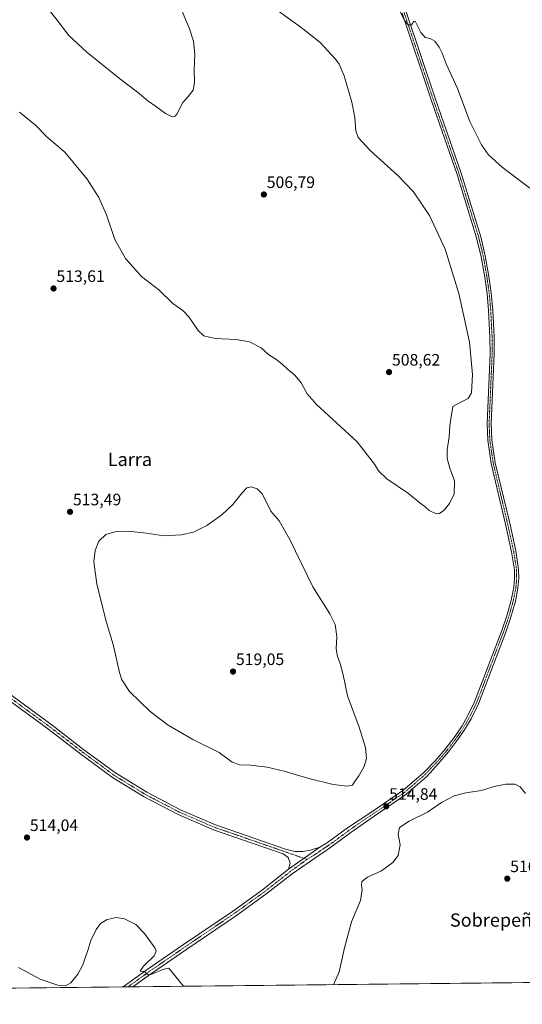
# Model space of a CAD drawing. Units: metres. Extents: x 573582 to 577032, y 4705688 to 4708038.
# Drawn here: x 574512 to 574816, y 4705688 to 4706283 of the extents above; entities that cross this region are included whole.
import ezdxf
from ezdxf.enums import TextEntityAlignment as Align

# ---------------------------------------------------------------- set-up
doc = ezdxf.new("R2010")
doc.units = ezdxf.units.M
doc.header["$MEASUREMENT"] = 0
doc.linetypes.add('TRAZO_Y_PUNTO', pattern=[1, 0.5, -0.25, 0, -0.25])
for name, color, linetype, lineweight in [('Carátula', 7, 'Continuous', 5), ('Comarca CxS', 133, 'Continuous', 0), ('Comunidad Autónoma CxS', 142, 'Continuous', 0), ('Cultivos herbáceos CxS', 92, 'Continuous', 0), ('Curva de nivel normal', 36, 'Continuous', 0), ('Municipio CxS', 142, 'Continuous', 0), ('Pista no pavimentada', 254, 'Continuous', 13), ('Pista no pavimentada Cxs', 254, 'Continuous', 0), ('Pista pavimentada eje', 135, 'TRAZO_Y_PUNTO', 0), ('Provincia CxS', 1, 'Continuous', 0), ('Punto de cota en terreno', 7, 'Continuous', 0), ('Rótulo de punto de cota en terreno', 19, 'Continuous', 0), ('Texto cartográfico', 19, 'Continuous', 0)]:
    doc.layers.add(name, color=color, linetype=linetype, lineweight=lineweight)
doc.styles.add('Arial', font='txt', dxfattribs={"height": 0.2})

# ---------------------------------------------------------------- blocks, each defined once
blk = doc.blocks.new('*U158')
at = {"layer": 'Cultivos herbáceos CxS', "color": 92, "linetype": 'Continuous', "lineweight": 0}
blk.add_polyline3d([(575427, 4705707.73, 547.55), (573606.48, 4705688.02, 495.79), (573602.65, 4706050.71, 478.29), (573613.02, 4706043.36, 479.01), (573648.12, 4706036.56, 481.96), (573664.4, 4706044.04, 483.67), (573683.15, 4706060.25, 483.47), (573705.14, 4706071.73, 483.55), (573711.43, 4706091.78, 483.68), (573747.25, 4706090.97, 484.91), (573763.98, 4706081.83, 485.54), (573768.6, 4706079.36, 485.57), (573768.67, 4706079.32, 485.57), (573778.77, 4706073.92, 485.45), (573784.22, 4706085.48, 484.52), (573780.81, 4706126.25, 481.16), (573762.71, 4706164.41, 479.98), (573765, 4706175.27, 479.12), (573776.75, 4706188.88, 477.31), (573766.12, 4706208.97, 476.43), (573756.85, 4706225.27, 475.59), (573673.86, 4706298.88, 473)], dxfattribs=at)
blk = doc.blocks.new('*U180')
at = {"layer": 'Curva de nivel normal', "color": 36, "linetype": 'Continuous', "lineweight": 0}
for points in [[(574741.46, 4706288.48, 515), (574744.41, 4706282.62, 515), (574746.72, 4706279.68, 515), (574748.67, 4706279.59, 515), (574750.12, 4706281.64, 515), (574750.9, 4706281.85, 515), (574754.47, 4706275.09, 515), (574756.98, 4706272.06, 515), (574759.98, 4706271.31, 515), (574762.78, 4706269.86, 515), (574765.39, 4706266.24, 515), (574767.16, 4706262.45, 515), (574769.58, 4706256.2, 515), (574776.51, 4706241.12, 515), (574783.9, 4706221.33, 515), (574791.08, 4706207.2, 515), (574795.3, 4706201.16, 515), (574803.53, 4706193.62, 515), (574820.15, 4706181.05, 515)], [(574817.54, 4705815.33, 515), (574814.39, 4705819.43, 515), (574811.16, 4705820.95, 515), (574805.62, 4705820.92, 515), (574798.74, 4705819.51, 515), (574790.97, 4705817.21, 515), (574781.56, 4705815.7, 515), (574774.43, 4705813.87, 515), (574766.9, 4705809.83, 515), (574758.49, 4705804.13, 515), (574747.26, 4705798.57, 515), (574741.51, 4705794.78, 515), (574740.68, 4705790.86, 515), (574741.83, 4705784.25, 515), (574740.6, 4705777.98, 515), (574737.39, 4705773.68, 515), (574730.64, 4705768.57, 515), (574722.12, 4705764.88, 515), (574718.78, 4705762.17, 515), (574718.5, 4705759.86, 515), (574719.04, 4705757.4, 515), (574717.88, 4705750.81, 515), (574712.55, 4705737.81, 515), (574708.29, 4705722.22, 515), (574705.06, 4705707.58, 515), (574701.7, 4705699.88, 515)], [(574611.13, 4705698.9, 515), (574602.21, 4705709.89, 515), (574599.25, 4705709.32, 515), (574591.4, 4705706.11, 515), (574590.04, 4705705.89, 515), (574587.38, 4705707.79, 515), (574584.92, 4705707.98, 515), (574586.95, 4705711.02, 515), (574593.38, 4705717.22, 515), (574594.61, 4705720.19, 515), (574593.78, 4705722.11, 515), (574587.64, 4705730.88, 515), (574582.24, 4705736.18, 515), (574575.46, 4705739.75, 515), (574570.44, 4705740.46, 515), (574565.1, 4705739.16, 515), (574561.08, 4705736.91, 515), (574558.34, 4705733.28, 515), (574555.2, 4705726.47, 515), (574553.41, 4705720.47, 515), (574551.84, 4705716.14, 515), (574550.4, 4705711.81, 515), (574547.32, 4705706.14, 515), (574543.08, 4705700.97, 515), (574539.77, 4705699.28, 515), (574535.27, 4705699.56, 515), (574524.52, 4705703.16, 515), (574511.42, 4705710.18, 515)]]:
    blk.add_polyline3d(points, dxfattribs=at)
blk = doc.blocks.new('5PATER')
at = {"layer": 'Carátula', "linetype": 'Continuous', "lineweight": 5}
h = blk.add_hatch(color=250, dxfattribs=at)
edge = h.paths.add_edge_path()
edge.add_ellipse((0, 0.01), major_axis=(-1.33, -1.34), ratio=0.999422, start_angle=0, end_angle=360)

msp = doc.modelspace()

# ---------------------------------------------------------------- linework, layer by layer
at = {"layer": 'Comarca CxS', "color": 133, "linetype": 'Continuous', "lineweight": 0}
msp.add_polyline3d([(577030.14, 4705725.08, 398.91), (573606.48, 4705688.02, 495.79), (573582.08, 4708001.23, 454.3), (577004.6, 4708038.29, 417.24), (577030.14, 4705725.08, 398.91)], close=True, dxfattribs=at)
msp.add_polyline3d([(577030.14, 4705725.08, 398.91), (573606.48, 4705688.02, 495.79), (573582.08, 4708001.23, 454.3), (577004.6, 4708038.29, 417.24), (577030.14, 4705725.08, 398.91)], close=True, dxfattribs=at)
at = {"layer": 'Comunidad Autónoma CxS', "color": 142, "linetype": 'Continuous', "lineweight": 0}
msp.add_polyline3d([(574049.35, 4705692.81, 498.7), (573606.48, 4705688.02, 495.79), (573582.08, 4708001.23, 454.3), (577004.6, 4708038.29, 417.24), (577016.71, 4706941.75, 465.09), (577030.14, 4705725.08, 398.91), (575427.02, 4705707.73, 547.55), (574359.83, 4705696.17, 515.45), (574049.35, 4705692.81, 498.7)], close=True, dxfattribs=at)
msp.add_polyline3d([(574049.35, 4705692.81, 498.7), (573606.48, 4705688.02, 495.79), (573582.08, 4708001.23, 454.3), (577004.6, 4708038.29, 417.24), (577016.71, 4706941.75, 465.09), (577030.14, 4705725.08, 398.91), (575427.02, 4705707.73, 547.55), (574359.83, 4705696.17, 515.45), (574049.35, 4705692.81, 498.7)], close=True, dxfattribs=at)
at = {"layer": 'Cultivos herbáceos CxS', "color": 92, "linetype": 'Continuous', "lineweight": 0}
msp.add_polyline3d([(575427, 4705707.73, 547.55), (574580.58, 4705698.56, 515.21), (574577.61, 4705698.53, 515.34), (574574.65, 4705698.5, 515.33), (573756.27, 4705689.64, 490.01), (573754.97, 4705689.63, 489.93), (573753.68, 4705689.61, 489.85), (573606.48, 4705688.02, 495.79), (573604.47, 4705878.42, 482.7), (573604.44, 4705881.18, 482.55), (573604.41, 4705883.93, 482.42), (573602.65, 4706050.71, 478.29)], dxfattribs=at)
at = {"layer": 'Curva de nivel normal', "color": 36, "linetype": 'Continuous', "lineweight": 0}
for points in [[(574661.13, 4706293.21, 510), (574682.22, 4706278.04, 510), (574693.38, 4706269.14, 510), (574702.92, 4706258.95, 510), (574705.04, 4706255.94, 510), (574708.1, 4706248.88, 510), (574712.65, 4706233.04, 510), (574714.48, 4706223.61, 510), (574715.14, 4706215.67, 510), (574716.59, 4706211.51, 510), (574723.69, 4706203.85, 510), (574740.41, 4706188.72, 510), (574749.88, 4706178.7, 510), (574759.57, 4706164.54, 510), (574769.04, 4706144.09, 510), (574777.28, 4706117.42, 510), (574780.68, 4706101.85, 510), (574783.81, 4706088.05, 510), (574785.57, 4706068.45, 510), (574784.88, 4706057.45, 510), (574783.04, 4706054, 510), (574778.57, 4706051.66, 510), (574773.79, 4706049.03, 510), (574772.69, 4706042.9, 510), (574771.91, 4706037.67, 510), (574771.54, 4706030.86, 510), (574770.34, 4706022.97, 510), (574770.21, 4706017.79, 510), (574771.96, 4706011.8, 510), (574774.62, 4706004.13, 510), (574774.54, 4705996.46, 510), (574771.68, 4705990.46, 510), (574768.36, 4705986.46, 510), (574765.74, 4705984.42, 510), (574763.68, 4705984.27, 510), (574759.38, 4705986.21, 510), (574756.73, 4705988.62, 510), (574753.99, 4705990.72, 510), (574746.85, 4705996.51, 510), (574733.87, 4706005.48, 510), (574728.8, 4706010.17, 510), (574726.49, 4706014.31, 510), (574716.02, 4706027.84, 510), (574691.46, 4706050.29, 510), (574685.77, 4706056.83, 510), (574682.1, 4706063.45, 510), (574678.41, 4706068.12, 510), (574673.63, 4706071.84, 510), (574670.69, 4706074.69, 510), (574666.79, 4706077.81, 510), (574662.63, 4706080.4, 510), (574658.06, 4706084.49, 510), (574651.02, 4706088.22, 510), (574642.8, 4706089.59, 510), (574630.27, 4706090.24, 510), (574623.41, 4706091.76, 510), (574619.89, 4706094.94, 510), (574614.34, 4706103.21, 510), (574610.69, 4706107.04, 510), (574604.75, 4706111.43, 510), (574596.19, 4706119.54, 510), (574585.69, 4706127.71, 510), (574576.17, 4706138.52, 510), (574569.56, 4706149.91, 510), (574564.64, 4706164.81, 510), (574560.07, 4706175.44, 510), (574553.03, 4706186.37, 510), (574539.38, 4706202.82, 510), (574528.7, 4706212.05, 510), (574521.7, 4706219.01, 510), (574512.02, 4706226.86, 510)], [(574609.88, 4706288.75, 505), (574614.78, 4706277.33, 505), (574617.23, 4706269.86, 505), (574617.85, 4706261.86, 505), (574617.51, 4706252.77, 505), (574617.77, 4706244.87, 505), (574616.86, 4706240.12, 505), (574613.85, 4706236.45, 505), (574610.6, 4706232.79, 505), (574607.03, 4706225.72, 505), (574606.03, 4706224.47, 505), (574604.16, 4706224.06, 505), (574600.2, 4706226.07, 505), (574594.27, 4706230.5, 505), (574589.5, 4706233.85, 505), (574583.4, 4706239.08, 505), (574572.55, 4706247.23, 505), (574552.72, 4706263.07, 505), (574541.87, 4706273.21, 505), (574534.75, 4706282.42, 505), (574525.8, 4706293.8, 505)], [(574709.9, 4705819.77, 515), (574713.17, 4705820.36, 515), (574714.32, 4705822.35, 515), (574716.95, 4705826.02, 515), (574720.26, 4705831.68, 515), (574721.58, 4705836.46, 515), (574721.06, 4705843.06, 515), (574717.24, 4705855.5, 515), (574710.08, 4705874.39, 515), (574707.41, 4705887.13, 515), (574705.7, 4705893.8, 515), (574703.98, 4705898.13, 515), (574703.3, 4705902.8, 515), (574703.66, 4705910.13, 515), (574702.66, 4705917.48, 515), (574699.39, 4705923.86, 515), (574689.08, 4705940.15, 515), (574675.29, 4705968.84, 515), (574668.76, 4705980.07, 515), (574663.79, 4705985.84, 515), (574658.88, 4705996.25, 515), (574655.52, 4705999.34, 515), (574651.98, 4706000.68, 515), (574649.41, 4705999.92, 515), (574646.51, 4705997, 515), (574640.89, 4705989.93, 515), (574634.28, 4705983.74, 515), (574625.15, 4705977.24, 515), (574617.1, 4705973.24, 515), (574609.77, 4705971.57, 515), (574599.2, 4705970.98, 515), (574588.79, 4705972.53, 515), (574577.75, 4705973.78, 515), (574570.48, 4705973.66, 515), (574564.25, 4705971.77, 515), (574559.93, 4705967.8, 515), (574557.7, 4705962.13, 515), (574556.94, 4705955.25, 515), (574558.7, 4705941.74, 515), (574564.7, 4705918.72, 515), (574568.58, 4705905.36, 515), (574572.39, 4705888.4, 515), (574573.88, 4705884.1, 515), (574578.59, 4705877.03, 515), (574591.02, 4705864.89, 515), (574601.92, 4705856.64, 515), (574616.77, 4705847.92, 515), (574632.69, 4705840.04, 515), (574640.44, 4705834.22, 515), (574645.1, 4705832.58, 515), (574651.64, 4705832.47, 515), (574661.61, 4705831.29, 515), (574671.97, 4705828.85, 515), (574686.76, 4705824.38, 515), (574701.43, 4705820.84, 515), (574709.9, 4705819.77, 515)]]:
    msp.add_polyline3d(points, dxfattribs=at)
at = {"layer": 'Municipio CxS', "color": 142, "linetype": 'Continuous', "lineweight": 0}
msp.add_polyline3d([(575422.91, 4705707.68, 548.02), (574359.83, 4705696.17, 515.45), (574342.66, 4705708.62, 514.97), (574327.61, 4705715.61, 514.73), (574312.82, 4705721.33, 514.64), (574297.45, 4705725.1, 514.13), (574279.33, 4705729.56, 513.99), (574252.21, 4705736.19, 513.33), (574232.11, 4705740.83, 512.26), (574224.07, 4705742.69, 512.06), (574212.51, 4705742.97, 511.15), (574188.88, 4705742.02, 508.91), (574165.88, 4705741.32, 506.5), (574143.9, 4705740.12, 504.05), (574127.52, 4705738.21, 502.55), (574123.59, 4705737.52, 502.23), (574116.86, 4705736.35, 501.71), (574049.35, 4705692.81, 498.7), (573606.48, 4705688.02, 495.79), (573582.08, 4708001.23, 454.3), (575083.01, 4708017.48, 459.63)], dxfattribs=at)
msp.add_polyline3d([(575422.91, 4705707.68, 548.02), (574359.83, 4705696.17, 515.45), (574342.66, 4705708.62, 514.97), (574327.61, 4705715.61, 514.73), (574312.82, 4705721.33, 514.64), (574297.45, 4705725.1, 514.13), (574279.33, 4705729.56, 513.99), (574252.21, 4705736.19, 513.33), (574232.11, 4705740.83, 512.26), (574224.07, 4705742.69, 512.06), (574212.51, 4705742.97, 511.15), (574188.88, 4705742.02, 508.91), (574165.88, 4705741.32, 506.5), (574143.9, 4705740.12, 504.05), (574127.52, 4705738.21, 502.55), (574123.59, 4705737.52, 502.23), (574116.86, 4705736.35, 501.71), (574049.35, 4705692.81, 498.7), (573606.48, 4705688.02, 495.79), (573582.08, 4708001.23, 454.3), (575083.01, 4708017.48, 459.63)], dxfattribs=at)
at = {"layer": 'Pista no pavimentada', "color": 254, "linetype": 'Continuous', "lineweight": 13}
for points in [[(574745.46, 4706287.61, 515.12), (574763.17, 4706234.68, 513.98), (574778.66, 4706190.01, 512.9), (574790.53, 4706151.7, 512.07), (574793.31, 4706140.12, 511.99), (574795.52, 4706127.7, 511.69), (574796.9, 4706117.7, 511.65), (574797.85, 4706107.36, 511.47), (574798.67, 4706090.98, 511.16), (574798.7, 4706080.87, 511.05), (574796.89, 4706038.78, 511.3), (574797.28, 4706029.04, 511.51), (574799.3, 4706015.17, 511.46), (574808, 4705978.62, 511.8), (574811.67, 4705961.88, 512.07), (574813.39, 4705950.68, 511.96), (574813.5, 4705945.39, 512.02), (574813.01, 4705939.36, 512.12), (574811.45, 4705931.6, 512.12), (574808.71, 4705921.83, 512.1), (574805.6, 4705912.86, 512.03), (574789.17, 4705869.61, 512.78), (574784.67, 4705860.45, 513), (574781.4, 4705854.86, 513.18), (574777.2, 4705848.56, 513.47), (574771.08, 4705840.48, 513.59), (574764.85, 4705833.26, 513.97), (574757.96, 4705825.67, 514.27), (574745.3, 4705814.67, 514.59), (574726.15, 4705801.71, 514.67), (574712.17, 4705791.76, 514.3), (574700.04, 4705782.84, 513.77), (574696.95, 4705780.75, 513.69), (574694.28, 4705778.95, 513.56), (574676.63, 4705766.8, 513.1), (574660.79, 4705754.45, 512.6), (574642.56, 4705741.33, 512.61), (574613.12, 4705721.35, 513.5), (574591.24, 4705706.3, 515.03), (574580.58, 4705698.56, 515.21)], [(574693.5, 4705782.86, 513.67), (574696.88, 4705784.92, 513.74), (574698.13, 4705785.69, 513.73), (574710.2, 4705794.56, 514.25), (574724.7, 4705804.23, 514.66), (574743.45, 4705817.11, 514.6), (574755.94, 4705827.88, 514.23), (574762.97, 4705835, 513.92), (574769.09, 4705842.08, 513.57), (574775.12, 4705850.04, 513.32), (574779.23, 4705856.22, 513.11), (574782.42, 4705861.66, 512.96), (574786.83, 4705870.63, 512.78), (574803.2, 4705913.73, 511.92), (574806.27, 4705922.6, 512.15), (574808.96, 4705932.2, 511.89), (574810.47, 4705939.72, 511.99), (574810.95, 4705945.47, 511.97), (574810.84, 4705950.46, 511.93), (574809.16, 4705961.41, 511.85), (574805.51, 4705978.05, 511.82), (574796.79, 4706014.69, 511.47), (574794.74, 4706028.8, 511.4), (574794.33, 4706038.79, 511.15), (574796.14, 4706080.92, 511.1), (574796.11, 4706090.92, 511.22), (574795.3, 4706107.18, 511.39), (574794.36, 4706117.4, 511.4), (574792.99, 4706127.3, 511.43), (574790.81, 4706139.6, 511.9), (574788.07, 4706151.02, 511.86), (574776.23, 4706189.22, 512.8), (574760.75, 4706233.85, 513.83), (574743.04, 4706286.8, 514.82)], [(574674.46, 4705769.57, 513.09), (574675.53, 4705773.3, 513.18), (574674.36, 4705776.6, 513.17), (574671.24, 4705778.86, 513.04), (574629.19, 4705793.44, 512.67), (574607.87, 4705802.66, 512.57), (574587.29, 4705813.38, 512.31), (574568.19, 4705825.09, 512.1), (574549.04, 4705839.21, 511.78), (574529.79, 4705854.05, 511.39), (574503.37, 4705873.39, 510.43)], [(574505.18, 4705876.08, 510.4), (574531.74, 4705856.64, 511.37), (574550.99, 4705841.8, 511.77), (574570, 4705827.78, 512.14), (574588.89, 4705816.2, 512.35), (574609.26, 4705805.58, 512.66), (574630.37, 4705796.46, 512.75), (574672.75, 4705781.77, 513.22), (574678.22, 4705780.42, 513.37), (574683.21, 4705780.3, 513.43), (574687.85, 4705781.07, 513.49), (574693.5, 4705782.86, 513.67)], [(574693.5, 4705782.86, 513.67), (574674.46, 4705769.57, 513.09)], [(574693.5, 4705782.86, 513.67), (574674.46, 4705769.57, 513.09)], [(574574.65, 4705698.5, 515.33), (574589.26, 4705709.1, 514.87), (574611.19, 4705724.18, 513.55), (574640.6, 4705744.14, 512.7), (574658.73, 4705757.19, 512.7), (574674.46, 4705769.57, 513.09)], [(574580.58, 4705698.56, 515.21), (574574.65, 4705698.5, 515.33)]]:
    msp.add_polyline3d(points, dxfattribs=at)
at = {"layer": 'Pista no pavimentada Cxs', "color": 254, "linetype": 'Continuous', "lineweight": 0}
for points in [[(574745.46, 4706287.61, 515.12), (574763.17, 4706234.68, 513.98), (574778.66, 4706190.01, 512.9), (574790.53, 4706151.7, 512.07), (574793.31, 4706140.12, 511.99), (574795.52, 4706127.7, 511.69), (574796.9, 4706117.7, 511.65), (574797.85, 4706107.36, 511.47), (574798.67, 4706090.98, 511.16), (574798.7, 4706080.87, 511.05), (574796.89, 4706038.78, 511.3), (574797.28, 4706029.04, 511.51), (574799.3, 4706015.17, 511.46), (574808, 4705978.62, 511.8), (574811.67, 4705961.88, 512.07), (574813.39, 4705950.68, 511.96), (574813.5, 4705945.39, 512.02), (574813.01, 4705939.36, 512.12), (574811.45, 4705931.6, 512.12), (574808.71, 4705921.83, 512.1), (574805.6, 4705912.86, 512.03), (574789.17, 4705869.61, 512.78), (574784.67, 4705860.45, 513), (574781.4, 4705854.86, 513.18), (574777.2, 4705848.56, 513.47), (574771.08, 4705840.48, 513.59), (574764.85, 4705833.26, 513.97), (574757.96, 4705825.67, 514.27), (574745.3, 4705814.67, 514.59), (574726.15, 4705801.71, 514.67), (574712.17, 4705791.76, 514.3), (574700.04, 4705782.84, 513.77), (574696.95, 4705780.75, 513.69), (574694.28, 4705778.95, 513.56), (574676.63, 4705766.8, 513.1), (574660.79, 4705754.45, 512.6), (574642.56, 4705741.33, 512.61), (574613.12, 4705721.35, 513.5), (574591.24, 4705706.3, 515.03), (574580.58, 4705698.56, 515.21), (574574.65, 4705698.5, 515.33), (574589.26, 4705709.1, 514.87), (574611.19, 4705724.18, 513.55), (574640.6, 4705744.14, 512.7), (574658.73, 4705757.19, 512.7), (574674.46, 4705769.57, 513.09), (574693.5, 4705782.86, 513.67), (574696.88, 4705784.92, 513.74), (574698.13, 4705785.69, 513.73), (574710.2, 4705794.56, 514.25), (574724.7, 4705804.23, 514.66), (574743.45, 4705817.11, 514.6), (574755.94, 4705827.88, 514.23), (574762.97, 4705835, 513.92), (574769.09, 4705842.08, 513.57), (574775.12, 4705850.04, 513.32), (574779.23, 4705856.22, 513.11), (574782.42, 4705861.66, 512.96), (574786.83, 4705870.63, 512.78), (574803.2, 4705913.73, 511.92), (574806.27, 4705922.6, 512.15), (574808.96, 4705932.2, 511.89), (574810.47, 4705939.72, 511.99), (574810.95, 4705945.47, 511.97), (574810.84, 4705950.46, 511.93), (574809.16, 4705961.41, 511.85), (574805.51, 4705978.05, 511.82), (574796.79, 4706014.69, 511.47), (574794.74, 4706028.8, 511.4), (574794.33, 4706038.79, 511.15), (574796.14, 4706080.92, 511.1), (574796.11, 4706090.92, 511.22), (574795.3, 4706107.18, 511.39), (574794.36, 4706117.4, 511.4), (574792.99, 4706127.3, 511.43), (574790.81, 4706139.6, 511.9), (574788.07, 4706151.02, 511.86), (574776.23, 4706189.22, 512.8), (574760.75, 4706233.85, 513.83), (574743.04, 4706286.8, 514.82)], [(574505.18, 4705876.08, 510.4), (574531.74, 4705856.64, 511.37), (574550.99, 4705841.8, 511.77), (574570, 4705827.78, 512.14), (574588.89, 4705816.2, 512.35), (574609.26, 4705805.58, 512.66), (574630.37, 4705796.46, 512.75), (574672.75, 4705781.77, 513.22), (574678.22, 4705780.42, 513.37), (574683.21, 4705780.3, 513.43), (574687.85, 4705781.07, 513.49), (574693.5, 4705782.86, 513.67), (574693.5, 4705782.86, 513.67), (574674.46, 4705769.57, 513.09), (574675.53, 4705773.3, 513.18), (574674.36, 4705776.6, 513.17), (574671.24, 4705778.86, 513.04), (574629.19, 4705793.44, 512.67), (574607.87, 4705802.66, 512.57), (574587.29, 4705813.38, 512.31), (574568.19, 4705825.09, 512.1), (574549.04, 4705839.21, 511.78), (574529.79, 4705854.05, 511.39), (574503.37, 4705873.39, 510.43)]]:
    msp.add_polyline3d(points, dxfattribs=at)
at = {"layer": 'Pista pavimentada eje', "color": 135, "linetype": 'TRAZO_Y_PUNTO', "lineweight": 0}
for points in [[(574744.25, 4706287.21, 514.97), (574753.11, 4706260.74, 514.18), (574761.96, 4706234.27, 513.94), (574777.45, 4706189.62, 512.86), (574789.3, 4706151.36, 511.97), (574792.06, 4706139.86, 511.98), (574793.17, 4706133.65, 511.74), (574794.26, 4706127.5, 511.56), (574795.63, 4706117.55, 511.56), (574796.58, 4706107.27, 511.55), (574796.98, 4706099.14, 511.39), (574797.39, 4706090.95, 511.22), (574797.42, 4706080.9, 511.1), (574795.61, 4706038.79, 511.25), (574795.81, 4706033.92, 511.36), (574796.01, 4706028.92, 511.48), (574797.04, 4706021.87, 511.64), (574798.05, 4706014.93, 511.46), (574806.76, 4705978.34, 511.89), (574810.42, 4705961.65, 511.97), (574812.12, 4705950.57, 511.98), (574812.17, 4705947.93, 511.98), (574812.23, 4705945.43, 512.03), (574811.99, 4705942.56, 512.08), (574811.74, 4705939.54, 512.12), (574810.21, 4705931.9, 512.01), (574807.49, 4705922.22, 512.14), (574805.94, 4705917.73, 512.09), (574804.4, 4705913.3, 511.98), (574788, 4705870.12, 512.79), (574783.55, 4705861.06, 512.99), (574781.91, 4705858.26, 513.2), (574780.32, 4705855.54, 513.15), (574778.26, 4705852.45, 513.2), (574776.16, 4705849.3, 513.43), (574770.09, 4705841.28, 513.6), (574766.97, 4705837.67, 513.84), (574763.91, 4705834.13, 513.96), (574760.4, 4705830.57, 514.07), (574756.95, 4705826.78, 514.26), (574750.71, 4705821.39, 514.45), (574744.38, 4705815.89, 514.61), (574735, 4705809.45, 514.69), (574725.43, 4705802.97, 514.67), (574718.18, 4705798.14, 514.49), (574711.19, 4705793.16, 514.35), (574705.15, 4705788.73, 514.05), (574699.09, 4705784.27, 513.77), (574698.46, 4705783.88, 513.77), (574696.92, 4705782.84, 513.78), (574695.23, 4705781.81, 513.69), (574693.89, 4705780.91, 513.62), (574691.04, 4705778.84, 513.55), (574685.69, 4705775.56, 513.46)], [(574504.28, 4705874.74, 510.43), (574530.77, 4705855.35, 511.39), (574550.02, 4705840.51, 511.79), (574569.1, 4705826.44, 512.14), (574588.09, 4705814.79, 512.34), (574598.28, 4705809.48, 512.52), (574608.57, 4705804.12, 512.65), (574619.23, 4705799.51, 512.73), (574629.78, 4705794.95, 512.72), (574654.54, 4705786.37, 512.95), (574685.69, 4705775.56, 513.46)], [(574685.69, 4705775.56, 513.46), (574675.55, 4705768.19, 513.14), (574667.68, 4705762, 512.86), (574659.76, 4705755.82, 512.68), (574641.58, 4705742.74, 512.75), (574612.16, 4705722.77, 513.55), (574590.25, 4705707.7, 514.92), (574577.61, 4705698.53, 515.34)]]:
    msp.add_polyline3d(points, dxfattribs=at)
at = {"layer": 'Provincia CxS', "color": 1, "linetype": 'Continuous', "lineweight": 0}
msp.add_polyline3d([(577030.14, 4705725.08, 398.91), (573606.48, 4705688.02, 495.79), (573582.08, 4708001.23, 454.3), (575083.01, 4708017.48, 459.63), (577004.6, 4708038.29, 417.24), (577016.71, 4706941.75, 465.09), (577030.14, 4705725.08, 398.91)], close=True, dxfattribs=at)
msp.add_polyline3d([(577030.14, 4705725.08, 398.91), (573606.48, 4705688.02, 495.79), (573582.08, 4708001.23, 454.3), (575083.01, 4708017.48, 459.63), (577004.6, 4708038.29, 417.24), (577016.71, 4706941.75, 465.09), (577030.14, 4705725.08, 398.91)], close=True, dxfattribs=at)

# ---------------------------------------------------------------- block references
at = {"layer": 'Cultivos herbáceos CxS', "color": 92, "linetype": 'Continuous', "lineweight": 0}
msp.add_blockref('*U158', (0, 0), dxfattribs=at)
at = {"layer": 'Curva de nivel normal', "color": 36, "linetype": 'Continuous', "lineweight": 0}
msp.add_blockref('*U180', (0, 0), dxfattribs=at)
at = {"layer": 'Punto de cota en terreno', "linetype": 'Continuous', "lineweight": 0}
for p in [(574659.6, 4706177.17, 506.79), (574532.64, 4706120.4, 513.61), (574735.2, 4706069.88, 508.62), (574542.61, 4705985.48, 513.49), (574641, 4705889, 519.05), (574733.49, 4705807.59, 514.84), (574516.6, 4705788.75, 514.04), (574806.55, 4705763.91, 516.92)]:
    msp.add_blockref('5PATER', p, dxfattribs=at)

# ---------------------------------------------------------------- texts
at = {"layer": 'Rótulo de punto de cota en terreno', "color": 19, "linetype": 'Continuous', "lineweight": 0, "style": 'Arial'}
for s, p in [('506,79', (574661.36, 4706178.93)), ('513,61', (574534.4, 4706122.16)), ('508,62', (574736.96, 4706071.64)), ('513,49', (574544.37, 4705987.24)), ('519,05', (574642.76, 4705890.76)), ('514,84', (574735.25, 4705809.35)), ('514,04', (574518.36, 4705790.51)), ('516,92', (574808.31, 4705765.67))]:
    msp.add_text(s, height=7, dxfattribs=at).set_placement(p, align=Align.BOTTOM_LEFT)
at = {"layer": 'Texto cartográfico', "color": 19, "linetype": 'Continuous', "lineweight": 0, "style": 'Arial'}
for s, p in [('Larra', (574578.74, 4706017.19)), ('Sobrepeñas', (574802.37, 4705738.91))]:
    msp.add_text(s, height=8, dxfattribs=at).set_placement(p, align=Align.MIDDLE_CENTER)

doc.saveas('drawing.dxf')
